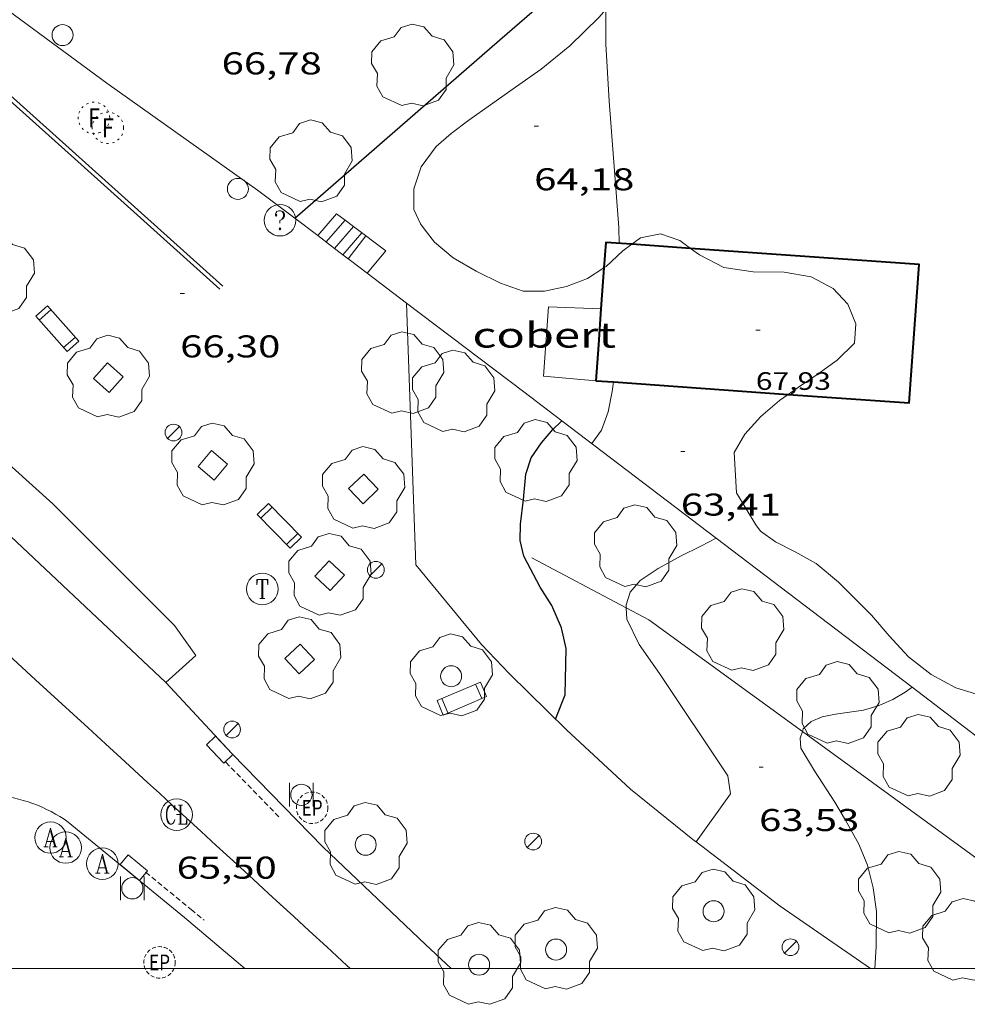
# Model space of a CAD drawing. Units: inches. Extents: x 452997 to 454024, y 4599498 to 4600024.
# Drawn here: x 453193 to 453239, y 4599498 to 4599545 of the extents above; entities that cross this region are included whole.
import ezdxf
from ezdxf.enums import TextEntityAlignment as Align

# ---------------------------------------------------------------- set-up
doc = ezdxf.new("R2010")
doc.units = ezdxf.units.IN
doc.header["$MEASUREMENT"] = 0
doc.linetypes.add('PUNTOS', pattern=[0.25, 0, -0.25])
doc.linetypes.add('TRAZOS2', pattern=[0.375, 0.25, -0.125])
for name, color, linetype, lineweight in [('ARBRE', 7, 'Continuous', 0), ('BANC PUBLIC', 7, 'Continuous', 0), ('BARANA', 7, 'Continuous', 0), ('BOSC', 7, 'Continuous', 0), ('COBERT', 7, 'Continuous', 0), ('CORBA DE NIVELL', 7, 'Continuous', 0), ('CORBA MESTRA', 7, 'Continuous', 0), ('COTA ALTIMETRICA', 7, 'Continuous', 0), ('COTA EDIFICI', 7, 'Continuous', 0), ('DESGUAS I CUNETA DE OBRA', 7, 'Continuous', 0), ('EIX VIA URBANA PAVIMENTADA', 7, 'Continuous', 0), ('EMBORNAL', 7, 'Continuous', 0), ('ESCALES', 7, 'Continuous', 0), ('ESCOCELL', 7, 'Continuous', 0), ('FACANA EXTERIOR', 7, 'Continuous', 0), ('FANAL', 7, 'Continuous', 0), ('LIMIT DE PAVIMENT', 7, 'Continuous', 0), ('MARC FULL', 7, 'Continuous', 0), ('MUR', 7, 'Continuous', 0), ('MUR CONTENCIO', 7, 'Continuous', 0), ('PAL', 7, 'Continuous', 0), ('PAPERERA', 7, 'Continuous', 0), ('REBAIX DE VORERA VIANANTS', 7, 'Continuous', 0), ('REGISTRE AIGUA', 7, 'Continuous', 0), ('REGISTRE CLAVEGUERAM', 7, 'Continuous', 0), ('REGISTRE ENLLUMENAT PUBLIC', 7, 'Continuous', 0), ('REGISTRE FIBRA OPTICA', 7, 'Continuous', 0), ('REGISTRE SENSE IDENTIFICAR', 7, 'Continuous', 0), ('REGISTRE TELEFON', 7, 'Continuous', 0), ('VORERA', 7, 'Continuous', 0)]:
    doc.layers.add(name, color=color, linetype=linetype, lineweight=lineweight)
doc.styles.add('Style-Arial', font='ARIAL.TTF')
doc.linetypes.add('barana', pattern='A,3.4,-0.6,[8,dgnlstyle-mataro.shx,S=0.00644,R=0,X=0,Y=0],-0.6,3.4', length=8)
doc.linetypes.add('bosc', pattern='A,-2.235,[9,dgnlstyle-mataro.shx,S=0.035752,R=0,X=0,Y=0],-2.235', length=4.47)

# ---------------------------------------------------------------- blocks, each defined once
blk = doc.blocks.new('EMBORN')
at = {"color": 0, "linetype": 'ByBlock', "lineweight": -2, "flags": 128}
blk.add_lwpolyline([(0, 0), (1.2, 0), (1.2, 0.6), (0, 0.6)], close=True, dxfattribs=at)
blk = doc.blocks.new('FANAL')
at = {"color": 0, "linetype": 'ByBlock', "lineweight": -2}
blk.add_line((0.283, 0.283), (-0.283, -0.283), dxfattribs=at)
blk.add_circle((0.0002620689868927002, 0.0006722288131713868), 0.40000000060146, dxfattribs=at)
blk = doc.blocks.new('ESCOSC')
at = {"color": 0, "linetype": 'ByBlock', "lineweight": -2}
blk.add_circle((0, 0), 0.5, dxfattribs=at)
blk = doc.blocks.new('ESCOSE')
at = {"color": 0, "linetype": 'ByBlock', "lineweight": -2, "flags": 128}
blk.add_lwpolyline([(-0.5, -0.5), (0.5, -0.5), (0.5, 0.5), (-0.5, 0.5)], close=True, dxfattribs=at)
blk = doc.blocks.new('ARBRE')
at = {"color": 0, "linetype": 'ByBlock', "lineweight": -2, "flags": 128}
blk.add_lwpolyline([(-0.507, -1.872), (-1.415, -1.448), (-1.697, -0.9400000000000001), (-1.675, -0.342), (-1.951, 0.138), (-1.943, 0.686), (-1.511, 1.208), (-0.871, 1.406), (-0.543, 1.846), (-0.027, 2.012), (0.541, 1.882), (0.933, 1.428), (1.495, 1.262), (1.921, 0.6940000000000001), (1.969, 0.068), (1.593, -0.562), (1.593, -1.098), (1.229, -1.618), (0.505, -1.886), (-0.049, -1.762), (-0.507, -1.872)], dxfattribs=at)
blk = doc.blocks.new('BANC')
at = {"color": 0, "linetype": 'ByBlock', "lineweight": -2}
for p, q in [((0.002, 1.498), (0, 0)), ((4.502, 1.498), (0.002, 1.498)), ((4.5, -0.004), (4.502, 1.498)), ((0, 0), (4.5, -0.004))]:
    blk.add_line(p, q, dxfattribs=at)
at = {"color": 0, "linetype": 'ByBlock', "lineweight": -2, "flags": 128}
for points in [[(0.502, 1.498), (0.498, 0)], [(4, -0.004), (4.004, 1.498)]]:
    blk.add_lwpolyline(points, dxfattribs=at)
blk = doc.blocks.new('RCLAVC')
at = {"color": 0, "linetype": 'ByBlock', "lineweight": -2, "flags": 128}
for points in [[(-0.158, 0.43), (-0.122, 0.26), (-0.122, 0.6), (-0.158, 0.43), (-0.228, 0.544), (-0.332, 0.6), (-0.402, 0.6), (-0.508, 0.544), (-0.578, 0.43), (-0.612, 0.316), (-0.648, 0.146), (-0.648, -0.146), (-0.612, -0.316), (-0.578, -0.43), (-0.508, -0.544), (-0.402, -0.6), (-0.332, -0.6), (-0.228, -0.544), (-0.158, -0.43), (-0.122, -0.316)], [(-0.402, 0.6), (-0.472, 0.544), (-0.542, 0.43), (-0.578, 0.316), (-0.612, 0.146), (-0.612, -0.146), (-0.578, -0.316), (-0.542, -0.43), (-0.472, -0.544), (-0.402, -0.6)], [(0.122, 0.6), (0.368, 0.6)], [(0.226, 0.6), (0.226, -0.6)], [(0.262, 0.6), (0.262, -0.6)], [(0.122, -0.6), (0.648, -0.6), (0.648, -0.26), (0.612, -0.6)]]:
    blk.add_lwpolyline(points, dxfattribs=at)
at = {"color": 0, "linetype": 'ByBlock', "lineweight": -2}
blk.add_circle((-0.001401012718677521, -0.0007607361078262329), 1, dxfattribs=at)
blk = doc.blocks.new('COTA')
at = {"color": 0, "linetype": 'ByBlock', "lineweight": -2}
blk.add_line((0, 0), (0.2, 0), dxfattribs=at)
blk = doc.blocks.new('PAL')
at = {"color": 0, "linetype": 'ByBlock', "lineweight": -2}
blk.add_circle((0, 0), 0.5000000000992941, dxfattribs=at)
blk = doc.blocks.new('RAIGUC')
at = {"color": 0, "linetype": 'ByBlock', "lineweight": -2, "flags": 128}
for points in [[(0.002, 0.6), (-0.33, -0.6)], [(0.002, 0.6), (0.332, -0.6)], [(0.002, 0.43), (0.284, -0.6)], [(-0.424, -0.6), (-0.14, -0.6)], [(-0.236, -0.26), (0.19, -0.26)], [(0.142, -0.6), (0.426, -0.6)]]:
    blk.add_lwpolyline(points, dxfattribs=at)
at = {"color": 0, "linetype": 'ByBlock', "lineweight": -2}
blk.add_circle((0.0002215649485588074, -0.001705031752586365), 1, dxfattribs=at)
blk = doc.blocks.new('RFOC')
at = {"color": 0, "linetype": 'ByBlock', "lineweight": -2}
blk.add_circle((0.001121296942234039, 0.0002408043146133423), 1, dxfattribs=at)
at = {"color": 0, "linetype": 'ByBlock', "lineweight": -2, "style": 'Style-Arial', "width": 0.833335}
blk.add_text('F', height=1.2, dxfattribs=at).set_placement((-6.955664062490995e-05, 0), align=Align.MIDDLE_CENTER)
blk = doc.blocks.new('RDESCC')
at = {"color": 0, "linetype": 'ByBlock', "lineweight": -2, "flags": 128}
for points in [[(-0.24, 0.374), (-0.194, 0.316), (-0.24, 0.26), (-0.288, 0.316), (-0.288, 0.374), (-0.24, 0.486), (-0.194, 0.544), (-0.1, 0.6), (0.042, 0.6), (0.184, 0.544), (0.232, 0.486), (0.286, 0.374), (0.286, 0.26), (0.232, 0.146), (0.184, 0.09), (-0.004, -0.024), (-0.004, -0.194)], [(0.042, 0.6), (0.138, 0.544), (0.184, 0.486), (0.232, 0.374), (0.232, 0.26), (0.184, 0.146), (0.09, 0.034)], [(-0.004, -0.486), (-0.052, -0.544), (-0.004, -0.6), (0.042, -0.544), (-0.004, -0.486)]]:
    blk.add_lwpolyline(points, dxfattribs=at)
at = {"color": 0, "linetype": 'ByBlock', "lineweight": -2}
blk.add_circle((-0.001613611161708832, -0.001560736298561096), 1, dxfattribs=at)
blk = doc.blocks.new('REPC')
at = {"color": 0, "linetype": 'ByBlock', "lineweight": -2}
blk.add_circle((0.001121296942234039, 0.0002408043146133423), 1, dxfattribs=at)
at = {"color": 0, "linetype": 'ByBlock', "lineweight": -2, "style": 'Style-Arial', "width": 0.7999964000072}
blk.add_text('EP', height=1.000002, dxfattribs=at).set_placement((-0.0001425146484374409, 1.000000000033197e-06), align=Align.MIDDLE_CENTER)
blk = doc.blocks.new('PAPERE')
at = {"color": 0, "linetype": 'ByBlock', "lineweight": -2, "flags": 128}
for points in [[(-0.749, 0.752), (-0.749, -0.748)], [(0.751, -0.748), (0.751, 0.752)]]:
    blk.add_lwpolyline(points, dxfattribs=at)
at = {"color": 0, "linetype": 'ByBlock', "lineweight": -2}
blk.add_circle((0, 0), 0.675, dxfattribs=at)
blk = doc.blocks.new('RTELC')
at = {"color": 0, "linetype": 'ByBlock', "lineweight": -2, "flags": 128}
for points in [[(-0.306, 0.6), (-0.354, 0.26), (-0.354, 0.6), (0.354, 0.6), (0.354, 0.26), (0.308, 0.6)], [(-0.024, 0.6), (-0.024, -0.6)], [(0.024, 0.6), (0.024, -0.6)], [(-0.166, -0.6), (0.166, -0.6)]]:
    blk.add_lwpolyline(points, dxfattribs=at)
at = {"color": 0, "linetype": 'ByBlock', "lineweight": -2}
blk.add_circle((-0.001159542858600617, -0.0002807360887527466), 1, dxfattribs=at)

msp = doc.modelspace()

# ---------------------------------------------------------------- linework, layer by layer
at = {"layer": 'BARANA', "color": 7, "linetype": 'barana', "lineweight": 0, "extrusion": (0.05413412558868084, -0.04858951774406785, 0.9973507683920176), "elevation": -198888.8504266709, "flags": 128}
msp.add_lwpolyline([(3725652.412302044, 2727846.982495632), (3725652.412302045, 2727828.739991146)], dxfattribs=at)
at = {"layer": 'BOSC', "color": 3, "linetype": 'bosc', "lineweight": 20}
for points in [[(453221.2771116022, 4599533.364395929, 69.31361058478804), (453220.5034956725, 4599532.864758999, 69.45410768148163), (453219.5004912342, 4599532.48476602, 69.67010801636802), (453218.455487922, 4599532.261773603, 69.84610828923842), (453217.4274863511, 4599532.264781408, 69.99810852489922), (453216.3564875131, 4599532.636790111, 70.02210856210881), (453215.2044900596, 4599533.207799737, 70.12610872335041), (453214.1004932268, 4599533.85080911, 70.23010888459201), (453213.2084974814, 4599534.593817031, 70.33410904583361), (453212.7215014762, 4599535.219821696, 70.33410904583361), (453212.5475030956, 4599535.468823403, 70.35010907064002), (453212.2235076921, 4599536.140826903, 70.35010907064002), (453212.2255151842, 4599537.127828418, 70.35010907064002), (453212.5835237138, 4599538.17882733, 70.35010907064002), (453213.2935321516, 4599539.145823443, 70.35010907064002), (453214.0065380069, 4599539.771819004, 70.35810908304322), (453214.8405440269, 4599540.394813642, 70.39810914505922), (453215.8715511794, 4599541.126806954, 70.45410923188163), (453217.0705594043, 4599541.965799158, 70.49410929389761), (453218.2845678117, 4599542.825791279, 70.54210936831682), (453219.659578434, 4599543.944782581, 70.55010938072), (453221.055590978, 4599545.31277411, 70.5741094179296), (453221.3715941457, 4599545.665679335, 70.57841974004324)], [(453225.4042076717, 4599534.29423068, 69.21772391261875), (453224.8875161345, 4599534.665728527, 69.22210732178883), (453223.9725171136, 4599534.981735961, 69.24610735899842), (453223.0155142489, 4599534.799742939, 69.24610735899842), (453222.6043935543, 4599534.492764518, 69.24610735899842)], [(453222.6043935543, 4599534.492764518, 69.24610735899842), (453222.1825082381, 4599534.177748295, 69.24610735899842), (453221.3845013557, 4599533.433753196, 69.29410743341761), (453221.2771116022, 4599533.364395929, 69.31361058478804)], [(453226.9875096478, 4599533.381710602, 69.20610729698241), (453225.8305124522, 4599533.987720322, 69.21410730938561), (453225.4042076717, 4599534.29423068, 69.21772391261875)], [(453230.0535006328, 4599527.344425877, 69.55810784272323), (453230.5514720078, 4599527.692674742, 69.55810784272323), (453231.473478263, 4599528.328668733, 69.55810784272323), (453232.3844845163, 4599528.966662808, 69.51810778070721), (453233.2114919671, 4599529.779657793, 69.34210750783681), (453233.2764990863, 4599530.704658735, 69.22210732178883), (453232.8915056293, 4599531.645663114, 69.22210732178883), (453232.1925100997, 4599532.377669553, 69.23810734659521), (453231.1505128015, 4599532.946678341, 69.24610735899842), (453229.8555124403, 4599533.163688505, 69.23810734659521), (453228.377510293, 4599533.182699747, 69.22210732178883), (453226.9875096478, 4599533.381710602, 69.20610729698241)], [(453241.7806967633, 4599513.372647223, 67.08772982061521), (453241.465380184, 4599513.360569711, 67.21410420858561), (453240.7093773654, 4599513.143575111, 67.61410482874561), (453240.3743760342, 4599513.036577486, 67.8781052380512), (453240.0203748707, 4599512.955580047, 67.88610525045442), (453239.1763740327, 4599513.017586547, 67.9581053620832), (453238.0383749696, 4599513.373595733, 68.1661056845664), (453236.8633779432, 4599514.005605629, 68.38210601945282), (453235.7873826409, 4599514.844615093, 68.59810635433921), (453234.861388808, 4599515.846623673, 68.75010659000002), (453234.0133949898, 4599516.83463164, 68.96610692488642), (453233.2203997014, 4599517.617638871, 69.22210732178883), (453232.4454044636, 4599518.403645969, 69.47810771869122), (453231.3914095977, 4599519.295655349, 69.55810784272323), (453230.3774121304, 4599519.836663882, 69.5741078675296), (453229.4414143744, 4599520.323671739, 69.55010783032), (453228.7324171448, 4599520.833677909, 69.55810784272323), (453228.5084190131, 4599521.125680062, 69.55810784272323), (453227.5904292368, 4599522.660689407, 69.55810784272323), (453227.4844435494, 4599524.568693168, 69.55810784272323), (453227.9904510262, 4599525.450690698, 69.55810784272323), (453228.7454585095, 4599526.28268626, 69.55810784272323), (453229.6334657135, 4599527.050680711, 69.55810784272323), (453230.0535006328, 4599527.344425877, 69.55810784272323)]]:
    msp.add_polyline3d(points, dxfattribs=at)
at = {"layer": 'COBERT', "color": 1, "linetype": 'Continuous', "lineweight": 0, "elevation": 65.85410210004162, "flags": 128}
msp.add_lwpolyline([(453220.8964593229, 4599527.993748466), (453218.4084571424, 4599528.214767687), (453218.6394825091, 4599531.510771044), (453221.1384856399, 4599531.41275193)], dxfattribs=at)
at = {"layer": 'CORBA DE NIVELL', "color": 30, "linetype": 'Continuous', "lineweight": 0}
for points, elevation in [([(453222.0045106784, 4599534.535750201), (453221.988516367, 4599535.28875149), (453221.5255613413, 4599541.31076434), (453221.3715816193, 4599544.0147697), (453221.3715941457, 4599545.665679335)], 64.00009922560001), ([(453220.6984363064, 4599525.000745327), (453221.1654419092, 4599525.643742782), (453221.4744489667, 4599526.510741781), (453221.6794566445, 4599527.48074173), (453221.7314370829, 4599527.934540486)], 64.00009922560001), ([(453222.3460142796, 4599517.17398839), (453222.3413805661, 4599517.318720952), (453222.529385486, 4599517.928720471), (453223.005390382, 4599518.47671771), (453223.8643960615, 4599519.049712081), (453224.9314021241, 4599519.630704884), (453225.8904072984, 4599520.116698362), (453226.6219663648, 4599520.497461804)], 64.00009922560001), ([(453225.6734823093, 4599506.025933483), (453227.3073199471, 4599508.314669312), (453227.1793263346, 4599509.182671629), (453223.9233581545, 4599514.041703868), (453222.9553671397, 4599515.423713354), (453222.3633753876, 4599516.631719719), (453222.3460142796, 4599517.17398839)], 64.00009922560001), ([(453230.7278451385, 4599511.286410037), (453230.7723488405, 4599511.414647827), (453231.1483520184, 4599511.756645505), (453231.6783546156, 4599511.990641846), (453232.3073564937, 4599512.109637258), (453233.6393600004, 4599512.299627447), (453234.3423626762, 4599512.508622437), (453235.032366007, 4599512.806617662), (453235.6173695696, 4599513.156613766), (453235.9512049865, 4599513.391494179)], 63.00009767520001), ([(453234.1843099008, 4599500), (453234.2342755327, 4599501.045605483), (453234.2532882561, 4599502.718607933), (453234.1062965111, 4599503.836610782), (453233.8263042943, 4599504.919614586), (453233.4213112236, 4599505.915619202), (453232.7783188917, 4599507.057625852), (453232.276324707, 4599507.926631008), (453231.3083344434, 4599509.407640649), (453230.6623417122, 4599510.497647241), (453230.6203452816, 4599510.976648302), (453230.7278451385, 4599511.286410037)], 63.00009767520001), ([(453225.6733000459, 4599506.025678162), (453225.6734823093, 4599506.025933483)], 64.00009922560001)]:
    msp.add_lwpolyline(points, dxfattribs=dict(at, elevation=elevation))
at = {"layer": 'CORBA DE NIVELL', "color": 30, "linetype": 'Continuous', "lineweight": 0, "flags": 128}
for points, elevation in [([(453221.7314370829, 4599527.934540486), (453221.7314601698, 4599527.934742039)], 64.00009922560001), ([(453226.6219663648, 4599520.497461804), (453226.6224113241, 4599520.497693398)], 64.00009922560001), ([(453235.9512049865, 4599513.391494179), (453235.9513718705, 4599513.391611596)], 63.00009767520001)]:
    msp.add_lwpolyline(points, dxfattribs=dict(at, elevation=elevation))
at = {"layer": 'CORBA MESTRA', "color": 30, "linetype": 'Continuous', "lineweight": 30, "elevation": 65.00010077600001}
msp.add_lwpolyline([(453218.9703340864, 4599511.881738099), (453219.4313435572, 4599513.035736391), (453219.4743603013, 4599515.233739472), (453219.252367446, 4599516.220742688), (453218.7933748909, 4599517.295747836), (453218.2453806123, 4599518.161753337), (453217.4703905567, 4599519.630761495), (453217.2973959716, 4599520.379763969), (453217.3044019462, 4599521.165765134), (453217.4464109984, 4599522.329765861), (453217.5584204287, 4599523.549766904), (453217.8204266774, 4599524.319766109), (453218.3144328835, 4599525.036763472), (453218.8454385324, 4599525.67276043), (453219.2214419227, 4599526.04275815), (453219.2751125722, 4599526.082513557)], dxfattribs=at)
at = {"layer": 'CORBA MESTRA', "color": 30, "linetype": 'Continuous', "lineweight": 30, "elevation": 65.00010077600001, "flags": 128}
msp.add_lwpolyline([(453219.2751125722, 4599526.082513557), (453219.27544231, 4599526.082757803)], dxfattribs=at)
at = {"layer": 'DESGUAS I CUNETA DE OBRA', "color": 1, "linetype": 'Continuous', "lineweight": 20}
for points in [[(453217.8543905603, 4599519.55275846, 64.76510041165601), (453222.3460142796, 4599517.17398839, 63.95710585001454)], [(453222.3460142796, 4599517.17398839, 63.95710585001454), (453223.4133768411, 4599516.608711717, 63.76509886125601), (453230.7278451385, 4599511.286410037, 63.00542396044966)], [(453230.7278451385, 4599511.286410037, 63.00542396044966), (453240.7327045102, 4599504.006471474, 61.96632716739308)]]:
    msp.add_polyline3d(points, dxfattribs=at)
at = {"layer": 'EIX VIA URBANA PAVIMENTADA', "color": 1, "linetype": 'Continuous', "lineweight": 20}
msp.add_polyline3d([(453209.2012879091, 4599500, 64.64269959838109), (453209.0382296711, 4599500.14979527, 64.66610025816641), (453208.0812348569, 4599501.028803893, 64.79910046436963), (453207.2432394001, 4599501.798811447, 64.91110063801442), (453206.509243376, 4599502.472818061, 65.00610078530241), (453205.8682468514, 4599503.061823837, 65.08510090778402), (453205.3062498952, 4599503.577828902, 65.15210101166082), (453204.8152525636, 4599504.029833328, 65.20810109848321), (453203.9542572229, 4599504.819841085, 65.30010124112), (453203.3092607222, 4599505.412846899, 65.36410134034561), (453202.8252633483, 4599505.85785126, 65.40910141011364), (453202.0992672837, 4599506.524857803, 65.470101504688), (453201.3722712175, 4599507.191864355, 65.52510158996002), (453200.7252747214, 4599507.785870183, 65.56910165817762), (453200.1172780125, 4599508.343875662, 65.6071017170928), (453199.5482810911, 4599508.865880788, 65.64010176825602), (453198.4792868695, 4599509.84589042, 65.69710185662882), (453197.5442919301, 4599510.703898844, 65.74210192639681), (453196.7252963586, 4599511.454906221, 65.77710198066082), (453195.2913041054, 4599512.76891914, 65.83210206593282), (453194.2163099124, 4599513.753928824, 65.87010212484802), (453190.9873273274, 4599516.708957906, 65.97310228453921)], dxfattribs=at)
at = {"layer": 'ESCALES', "color": 1, "linetype": 'Continuous', "lineweight": 0}
for points, elevation in [([(453208.5525005062, 4599535.943854457), (453207.6518052079, 4599534.90322246)], 65.36610134345392), ([(453208.9524988348, 4599535.641850947), (453208.9524281751, 4599535.6417694)], 65.360101334144), ([(453209.3523558262, 4599535.339684354), (453208.9524281751, 4599535.6417694)], 65.83604465092867), ([(453209.3523558262, 4599535.339684354), (453208.4495173189, 4599534.297886677)], 65.360101334144), ([(453209.7514954907, 4599535.03784395), (453208.8486345697, 4599533.99502058)], 65.360101334144), ([(453209.3524971635, 4599535.339847445), (453209.3523558262, 4599535.339684354)], 65.360101334144), ([(453210.8944907162, 4599534.174833944), (453209.3523558262, 4599535.339684354)], 66.74210347712506), ([(453210.0044813129, 4599533.117839053), (453210.004673191, 4599533.118066932)], 66.83510362083325)]:
    msp.add_lwpolyline(points, dxfattribs=dict(at, elevation=elevation))
at = {"layer": 'ESCALES', "color": 1, "linetype": 'Continuous', "lineweight": 0, "flags": 128}
for points, elevation in [([(453208.9524281751, 4599535.6417694), (453208.5525005081, 4599535.943854458)], 65.60107300185959), ([(453208.9524281751, 4599535.6417694), (453208.0504895377, 4599534.600856178)], 65.360101334144), ([(453207.6518052079, 4599534.90322246), (453207.6514912107, 4599534.902859678)], 65.35310585374253), ([(453209.9424946942, 4599534.893842277), (453209.0994851243, 4599533.804846985)], 66.20610264578241), ([(453208.4495173189, 4599534.297886677), (453208.4494878572, 4599534.297852681)], 65.360101334144), ([(453210.004673191, 4599533.118066932), (453210.8944907138, 4599534.174833938)], 66.83508357082786), ([(453208.8486345697, 4599533.99502058), (453208.8484861768, 4599533.994849184)], 65.360101334144)]:
    msp.add_lwpolyline(points, dxfattribs=dict(at, elevation=elevation))
at = {"layer": 'FACANA EXTERIOR', "color": 1, "linetype": 'Continuous', "lineweight": 40, "elevation": 68.19810573417924}
for points in [[(453222.6043935543, 4599534.492764518), (453221.363510026, 4599534.580755134), (453221.2771116022, 4599533.364395929)], [(453225.4042076717, 4599534.29423068), (453222.6043935543, 4599534.492764518)], [(453230.0535006328, 4599527.344425877), (453235.8184744299, 4599526.935633605), (453236.2855251331, 4599533.522640272), (453225.4042076717, 4599534.29423068)], [(453220.8964593229, 4599527.993748466), (453221.7314370829, 4599527.934540486)], [(453221.7314370829, 4599527.934540486), (453230.0535006328, 4599527.344425877)]]:
    msp.add_lwpolyline(points, dxfattribs=at)
at = {"layer": 'FACANA EXTERIOR', "color": 1, "linetype": 'Continuous', "lineweight": 40, "elevation": 68.19810573417924, "flags": 128}
for points in [[(453221.2771116022, 4599533.364395929), (453221.1384856399, 4599531.41275193)], [(453221.1384856399, 4599531.41275193), (453221.0174724776, 4599529.702750197), (453220.8964593229, 4599527.993748466)]]:
    msp.add_lwpolyline(points, dxfattribs=at)
at = {"layer": 'LIMIT DE PAVIMENT', "color": 1, "linetype": 'Continuous', "lineweight": 20, "elevation": 66.43710300395469}
msp.add_lwpolyline([(453185.3704026664, 4599527.786017701), (453200.4193184823, 4599513.615881545)], dxfattribs=at)
at = {"layer": 'LIMIT DE PAVIMENT', "color": 1, "linetype": 'Continuous', "lineweight": 20, "elevation": 66.00510233421664, "flags": 128}
msp.add_lwpolyline([(453200.4193184823, 4599513.615881545), (453200.4193184825, 4599513.61588155)], dxfattribs=at)
at = {"layer": 'MARC FULL', "color": 0, "linetype": 'Continuous'}
msp.add_lwpolyline([(453000, 4599500), (454000, 4599500)], dxfattribs=at)
at = {"layer": 'MUR', "color": 1, "linetype": 'Continuous', "lineweight": 20}
for points, elevation in [([(453202.9944646349, 4599532.351891058), (453196.2245002482, 4599538.428951846), (453191.2974898609, 4599542.850956583)], 66.63710331427865), ([(453206.5584958137, 4599535.732869257), (453207.6518052079, 4599534.90322246)], 67.625104845799), ([(453207.6518052079, 4599534.90322246), (453208.4495173189, 4599534.297886677)], 67.62715840644745), ([(453208.4495173189, 4599534.297886677), (453208.8486345697, 4599533.99502058)], 67.62865674736386), ([(453208.8486345697, 4599533.99502058), (453209.220484614, 4599533.712845928), (453210.004673191, 4599533.118066932)], 67.62940640842464)]:
    msp.add_lwpolyline(points, dxfattribs=dict(at, elevation=elevation))
at = {"layer": 'MUR', "color": 1, "linetype": 'Continuous', "lineweight": 20, "elevation": 67.6315777932391, "flags": 128}
msp.add_lwpolyline([(453210.004673191, 4599533.118066932), (453211.8824734219, 4599531.6938226)], dxfattribs=at)
at = {"layer": 'MUR', "color": 1, "linetype": 'Continuous', "lineweight": 20}
for points in [[(453147.7717296007, 4599578.557381696, 74.05411481332162), (453146.336697739, 4599574.651386528, 73.97311468773921), (453167.5495882469, 4599555.886196482, 71.5411109171664), (453172.2066336474, 4599560.918168948, 71.57811097453121), (453193.5185473294, 4599545.186982853, 68.91710684891682)], [(453193.5185473294, 4599545.186982853, 68.91710684891682), (453197.6155307366, 4599542.162947078, 68.40610605666244), (453204.793503237, 4599537.071884722, 67.62210484114881), (453206.5584958136, 4599535.732869253, 67.62510484580001)], [(453225.6734823093, 4599506.025933483, 64.21559273471358), (453225.5953003803, 4599506.085678846, 64.22909958064162), (453222.5413142425, 4599508.536705818, 64.66910026281761), (453219.5003309398, 4599511.358733267, 65.0291008209616), (453216.7893470183, 4599514.031757982, 65.42110142871843), (453215.4453555799, 4599515.434770355, 65.57310166437924), (453212.3163794476, 4599519.219799965, 65.86910212329761), (453211.8824734218, 4599531.693822596, 66.21910266593761)], [(453211.8824734218, 4599531.693822596, 67.63510486130401), (453217.4594499653, 4599527.462773721, 67.64610487835841), (453219.2751125722, 4599526.082513557, 67.45919000586035)], [(453219.2751125722, 4599526.082513557, 67.45919000586035), (453226.6219663648, 4599520.497461804, 66.70286213158562)], [(453226.6219663648, 4599520.497461804, 66.70286213158562), (453231.9913886758, 4599516.415646332, 66.15010255896001), (453235.9512049865, 4599513.391494179, 65.71890454444393)], [(453235.9512049865, 4599513.391494179, 65.71890454444393), (453239.2533724921, 4599510.869595135, 65.35932016974823)], [(453233.9642377215, 4599500, 62.92483316454413), (453229.6702830704, 4599502.971643099, 63.52509848916002), (453225.6734823093, 4599506.025933483, 64.21559273471358)]]:
    msp.add_polyline3d(points, dxfattribs=at)
at = {"layer": 'MUR CONTENCIO', "color": 1, "linetype": 'Continuous', "lineweight": 30, "elevation": 69.32510748138884}
msp.add_lwpolyline([(453206.5584958141, 4599535.732869259), (453216.3265753839, 4599544.223808307), (453221.1296535805, 4599548.398474291)], dxfattribs=at)
at = {"layer": 'REBAIX DE VORERA VIANANTS', "color": 1, "linetype": 'TRAZOS2', "lineweight": 0, "extrusion": (0.04378427828151995, -0.04498356458171702, 0.9980277630872245), "elevation": -186993.5475729132}
msp.add_lwpolyline([(3532874.480331948, 2974002.94892585), (3532874.480331948, 2974006.619985003)], dxfattribs=at)
at = {"layer": 'REBAIX DE VORERA VIANANTS', "color": 1, "linetype": 'TRAZOS2', "lineweight": 0, "extrusion": (-0.5929264955545014, -0.7497674439739841, 0.2937464056395868), "elevation": -3717253.487999986}
msp.add_lwpolyline([(-2497557.72628296, 1142394.050293709), (-2497554.923079077, 1142393.876830804), (-2497554.118275571, 1142393.789704126)], dxfattribs=at)
at = {"layer": 'VORERA', "color": 1, "linetype": 'Continuous', "lineweight": 0, "extrusion": (0.006897714735906715, -0.07449348974123095, 0.9971976441596697), "elevation": -339441.5938098124, "flags": 128}
msp.add_lwpolyline([(875332.9707178506, 4525418.048656958), (875333.1617173669, 4525418.192076926), (875333.3572345494, 4525418.329997586), (875333.5570849811, 4525418.460507833), (875333.7603651292, 4525418.584617766), (875333.9689742682, 4525418.701225346), (875334.1810131234, 4525418.811432609), (875334.3963894867, 4525418.914321413), (875334.6151033583, 4525419.009816954), (875334.837154738, 4525419.09799404), (875335.0615478845, 4525419.178869806), (875335.2892785392, 4525419.252352305), (875335.5192587529, 4525419.317615349), (875335.7505849914, 4525419.375669023), (875335.9841607894, 4525419.425503241), (875336.2189904044, 4525419.46713514), (875336.4561617863, 4525419.501540534), (875336.6935912443, 4525419.527835558), (875336.9312787785, 4525419.546020214), (875337.1703123379, 4525419.557070314), (875337.4085160246, 4525419.559109045), (875337.6469777867, 4525419.553112216), (875337.8857898335, 4525419.539997973), (875338.1237720065, 4525419.517872358), (875338.3611087226, 4525419.488796084), (875338.5966198242, 4525419.450800395), (875338.8314854684, 4525419.405854044), (875339.0635297565, 4525419.352080224), (875339.2949285877, 4525419.291280936), (875339.5235982712, 4525419.222721942), (875339.749538807, 4525419.146328426), (875339.9737459358, 4525419.062083252), (875340.1943203837, 4525418.97108846), (875340.4121656839, 4525418.87233396), (875340.6253825619, 4525418.766921791), (875340.8358702918, 4525418.653675104), (875341.0427253408, 4525418.533753606), (875341.2449519676, 4525418.407249256), (875341.443545913, 4525418.273995279), (875341.636423487, 4525418.133182639), (875341.8247648468, 4525417.98678009), (875342.0085699921, 4525417.834787632)], dxfattribs=at)
at = {"layer": 'VORERA', "color": 1, "linetype": 'Continuous', "lineweight": 0}
for points in [[(453200.4193184825, 4599513.61588155, 66.00510233415721), (453201.8483305085, 4599514.908872706, 66.03710238376483), (453200.8413397518, 4599516.332882555, 66.0531024085712), (453195.0333747323, 4599522.129935611, 66.3331028426832), (453191.1523952262, 4599525.623970476, 66.34110285508642), (453186.7864163946, 4599529.306009311, 66.3571028798928), (453185.3704026662, 4599527.786017698, 66.4371030039248)], [(453200.4193184823, 4599513.615881545, 66.00510233415201), (453200.4193184825, 4599513.61588155, 66.00510233415721)], [(453214.0005769557, 4599500, 64.49153002661404), (453212.7872430027, 4599501.14076836, 64.66910026281761), (453207.9112706038, 4599505.774812542, 65.36510134189602), (453203.5642977503, 4599510.240852449, 65.75710194965282), (453200.4193184823, 4599513.615881545, 66.00510233415201)], [(453195.7732608753, 4599506.972906496, 65.90110217291041), (453201.3082349863, 4599502.429857456, 65.47710151554081), (453204.1877746484, 4599500, 65.08574844576901)]]:
    msp.add_polyline3d(points, dxfattribs=at)

# ---------------------------------------------------------------- block references
at = {"layer": 'ARBRE', "color": 3, "linetype": 'Continuous', "lineweight": 0, "xscale": 1.000001550400009, "yscale": 1.000001550399986, "zscale": 1.0000015504, "rotation": 359.9995652666707}
for p in [(453212.1705594102, 4599542.96783789, 67.03010392331201), (453207.3315172404, 4599538.398867522, 67.07810399773122), (453192.1924531912, 4599533.050974098, 66.54910317756963), (453211.6914474798, 4599528.313818806, 66.26910274345762), (453197.6794244585, 4599528.142924856, 66.56510320237601), (453214.1164446383, 4599527.443799056, 66.69310340082721), (453218.0294255522, 4599524.128764228, 66.00510233415201), (453202.6574004526, 4599523.961880604, 66.45310302873122), (453209.8294030664, 4599522.840824448, 66.20510264423201), (453222.7764021139, 4599520.069721917, 64.80510047367203), (453208.222369208, 4599518.706830232, 66.19710263182881), (453227.8793797056, 4599516.073677001, 63.80509892327201), (453206.7923368684, 4599514.736834927, 65.88510214810401), (453214.0063418463, 4599513.918778922, 65.58110167678241), (453232.4083603986, 4599512.603637258, 63.13309788140321), (453236.2683473231, 4599510.091604075, 63.13309788140321), (453209.9372746478, 4599505.893797355, 65.13310098220322), (453235.3472963941, 4599503.567600949, 63.14909790620961), (453226.5022762923, 4599502.725666756, 63.86109901009441), (453238.403284098, 4599501.322574281, 63.06909778217761), (453219.0002508141, 4599500.900720848, 64.24509960544802), (453215.335239669, 4599500.18074754, 64.32509972948002)]:
    msp.add_blockref('ARBRE', p, dxfattribs=at)
at = {"layer": 'BANC PUBLIC', "color": 7, "linetype": 'Continuous', "lineweight": 0, "zscale": 0.5000007752000001}
for p, xscale, yscale, rotation in [((453194.226441291, 4599531.06695559, 66.60510326439201), 0.5000030096383173, 0.5000030096383341, 311.5106215714491), ((453204.7733860012, 4599521.624860926, 66.2291026814416), 0.50000203741113, 0.50000203741115, 314.3705636966865), ((453213.6263272353, 4599512.070778941, 65.58110167678241), 0.5000010171517018, 0.5000010171517033, 23.14028099214427)]:
    msp.add_blockref('BANC', p, dxfattribs=dict(at, xscale=xscale, yscale=yscale, rotation=rotation))
at = {"layer": 'COTA ALTIMETRICA', "color": 7, "linetype": 'Continuous', "lineweight": 0, "xscale": 1.000001550400009, "yscale": 1.000001550399986, "zscale": 1.0000015504, "rotation": 359.9995652666707}
for p in [(453217.9585467138, 4599540.111789545, 64.18309950932323), (453201.1044601946, 4599532.152905086, 66.29610278531842), (453224.939439983, 4599524.618712558, 63.40709830621282), (453228.6673317677, 4599509.594660978, 63.52809849381121), (453200.9342715627, 4599507.326867886, 65.5001015512)]:
    msp.add_blockref('COTA', p, dxfattribs=at)
at = {"layer": 'COTA EDIFICI', "color": 7, "linetype": 'Continuous', "lineweight": 0, "xscale": 1.000001550400009, "yscale": 1.000001550399986, "zscale": 1.0000015504, "rotation": 359.9995652666707}
msp.add_blockref('COTA', (453228.5114893618, 4599530.396694412, 67.92610531247041), dxfattribs=at)
at = {"layer": 'EMBORNAL', "color": 7, "linetype": 'Continuous', "lineweight": 0, "zscale": 1.0000015504}
for p, xscale, yscale, rotation in [((453203.6152974272, 4599510.187851979, 65.75210194190082), 1.000002593591436, 1.000002593591432, 133.1936087699991), ((453198.2402493352, 4599504.94788464, 65.71210187988481), 1.000003455361675, 1.000003455361679, 320.6027996796445)]:
    msp.add_blockref('EMBORN', p, dxfattribs=dict(at, xscale=xscale, yscale=yscale, rotation=rotation))
at = {"layer": 'ESCOCELL', "color": 1, "linetype": 'Continuous', "lineweight": 0, "zscale": 1.0000015504}
for name, p, xscale, yscale, rotation in [('ESCOSE', (453197.6794244585, 4599528.142924856, 66.56510320237601), 1.000003165824545, 1.000003165824552, 138.1876626773988), ('ESCOSE', (453202.6574004526, 4599523.961880604, 66.45310302873122), 1.000001550399997, 1.000001550399986, 139.9728361915145), ('ESCOSE', (453209.8294030664, 4599522.840824448, 66.20510264423201), 1.000003124147696, 1.000003124147696, 133.5588123332982), ('ESCOSE', (453208.222369208, 4599518.706830232, 66.19710263182881), 1.000003637421436, 1.000003637421429, 136.5775202130864), ('ESCOSE', (453206.7923368684, 4599514.736834927, 66.03710238376483), 1.000001550400004, 1.000001550399986, 132.9791718714648), ('ESCOSC', (453214.0063418463, 4599513.918778922, 65.58110167678241), 1.000001550400009, 1.000001550399986, 359.9995652666707), ('ESCOSC', (453209.9372746478, 4599505.893797355, 65.13310098220322), 1.000001550400009, 1.000001550399986, 359.9995652666707), ('ESCOSC', (453226.5022762923, 4599502.725666756, 63.86109901009441), 1.000001550400009, 1.000001550399986, 359.9995652666707), ('ESCOSC', (453219.0002508141, 4599500.900720848, 64.24509960544802), 1.000001550400009, 1.000001550399986, 359.9995652666707), ('ESCOSC', (453215.335239669, 4599500.18074754, 64.32509972948002), 1.000001550400009, 1.000001550399986, 359.9995652666707)]:
    msp.add_blockref(name, p, dxfattribs=dict(at, xscale=xscale, yscale=yscale, rotation=rotation))
at = {"layer": 'FANAL', "color": 7, "linetype": 'Continuous', "lineweight": 0, "xscale": 1.000001550400009, "yscale": 1.000001550399986, "zscale": 1.0000015504, "rotation": 359.9995652666707}
for p in [(453200.7844093855, 4599525.521897234, 66.47710306594081), (453210.4193747311, 4599518.985813995, 65.98110229694242), (453203.5753064171, 4599511.380854133, 65.86110211089442), (453217.9082881515, 4599506.044737108, 64.79710046126881), (453230.1632689632, 4599501.011636319, 63.46909840233761)]:
    msp.add_blockref('FANAL', p, dxfattribs=at)
at = {"layer": 'PAL', "color": 7, "linetype": 'Continuous', "lineweight": 20, "xscale": 1.000001550400009, "yscale": 1.000001550399986, "zscale": 1.0000015504, "rotation": 359.9995652666707}
for p in [(453195.5035448453, 4599544.453966656, 67.2861043202144), (453203.8505021999, 4599537.127891964, 67.62210484114881)]:
    msp.add_blockref('PAL', p, dxfattribs=at)
at = {"layer": 'PAPERERA', "color": 7, "linetype": 'Continuous', "lineweight": 0, "xscale": 0.7500011627999923, "yscale": 0.7500011628000038, "zscale": 0.7500011628000001, "rotation": 359.9995652666702}
for p in [(453206.8762879453, 4599508.271824267, 65.51510157445601), (453198.826241685, 4599503.819878443, 65.65010178376002)]:
    msp.add_blockref('PAPERE', p, dxfattribs=at)
at = {"layer": 'REGISTRE AIGUA', "color": 5, "linetype": 'Continuous', "lineweight": 0, "xscale": 0.7500011627999923, "yscale": 0.7500011628000038, "zscale": 0.7500011628000001, "rotation": 359.9995652666702}
for p in [(453194.9312539854, 4599506.236911745, 65.93910223182563), (453195.6532514931, 4599505.760905528, 65.86910212329761), (453197.3982483637, 4599504.991891095, 65.78710199616484)]:
    msp.add_blockref('RAIGUC', p, dxfattribs=at)
at = {"layer": 'REGISTRE CLAVEGUERAM', "color": 7, "linetype": 'Continuous', "lineweight": 0, "xscale": 0.7500011627999923, "yscale": 0.7500011628000038, "zscale": 0.7500011628000001, "rotation": 359.9995652666702}
msp.add_blockref('RCLAVC', (453200.9342715627, 4599507.326867886, 65.5001015512), dxfattribs=at)
at = {"layer": 'REGISTRE ENLLUMENAT PUBLIC', "color": 1, "linetype": 'TRAZOS2', "lineweight": 0, "xscale": 0.7500011627999923, "yscale": 0.7500011628000038, "zscale": 0.7500011628000001, "rotation": 359.9995652666702}
for p in [(453207.3872840409, 4599507.65281943, 65.45910148763362), (453200.1212169087, 4599500.289863145, 65.4311014442224)]:
    msp.add_blockref('REPC', p, dxfattribs=at)
at = {"layer": 'REGISTRE FIBRA OPTICA', "color": 1, "linetype": 'PUNTOS', "lineweight": 0, "xscale": 0.7500011627999923, "yscale": 0.7500011628000038, "zscale": 0.7500011628000001, "rotation": 359.9995652666702}
for p in [(453196.9995172317, 4599540.508949188, 67.29310433106723), (453197.6625146707, 4599540.035943424, 67.29310433106723)]:
    msp.add_blockref('RFOC', p, dxfattribs=at)
at = {"layer": 'REGISTRE SENSE IDENTIFICAR', "color": 7, "linetype": 'Continuous', "lineweight": 0, "xscale": 0.7500011627999923, "yscale": 0.7500011628000038, "zscale": 0.7500011628000001, "rotation": 359.9995652666702}
msp.add_blockref('RDESCC', (453205.8574939985, 4599535.636874424, 67.62210484114881), dxfattribs=at)
at = {"layer": 'REGISTRE TELEFON', "color": 1, "linetype": 'Continuous', "lineweight": 0, "xscale": 0.7500011627999923, "yscale": 0.7500011628000038, "zscale": 0.7500011628000001, "rotation": 359.9995652666702}
msp.add_blockref('RTELC', (453205.0163594194, 4599518.071853573, 66.04910240236963), dxfattribs=at)

# ---------------------------------------------------------------- texts
at = {"layer": 'COBERT', "color": 7, "linetype": 'Continuous', "lineweight": 20, "style": 'Style-Arial', "width": 1.366665}
msp.add_text('cobert', height=1.20000186048, rotation=359.99956526667, dxfattribs=at).set_placement((453218.4373281843, 4599530.169770498, 65.85410210004162), align=Align.MIDDLE_CENTER)
at = {"layer": 'COTA ALTIMETRICA', "color": 7, "linetype": 'Continuous', "lineweight": 0, "style": 'Style-Arial', "width": 1.333331428571429}
for s, p in [('66,78', (453203.0775503432, 4599543.630907911, 66.78310354036321)), ('64,18', (453217.9585315387, 4599538.111786445, 64.18309950932323)), ('66,30', (453201.1044450194, 4599530.152901985, 66.29610278531842)), ('63,41', (453224.939424808, 4599522.618709457, 63.40709830621282)), ('63,53', (453228.6673165926, 4599507.594657877, 63.52809849381121)), ('65,50', (453200.9342563876, 4599505.326864786, 65.5001015512))]:
    msp.add_text(s, height=1.05000162792, rotation=359.99956526667, dxfattribs=at).set_placement(p, align=Align.TOP_LEFT)
at = {"layer": 'COTA EDIFICI', "color": 7, "linetype": 'Continuous', "lineweight": 0, "style": 'Style-Arial', "width": 1.25}
msp.add_text('67,93', height=0.8400013023360002, rotation=359.99956526667, dxfattribs=at).set_placement((453228.5114741867, 4599528.396691312, 67.92610531247041), align=Align.TOP_LEFT)

doc.saveas('drawing.dxf')
